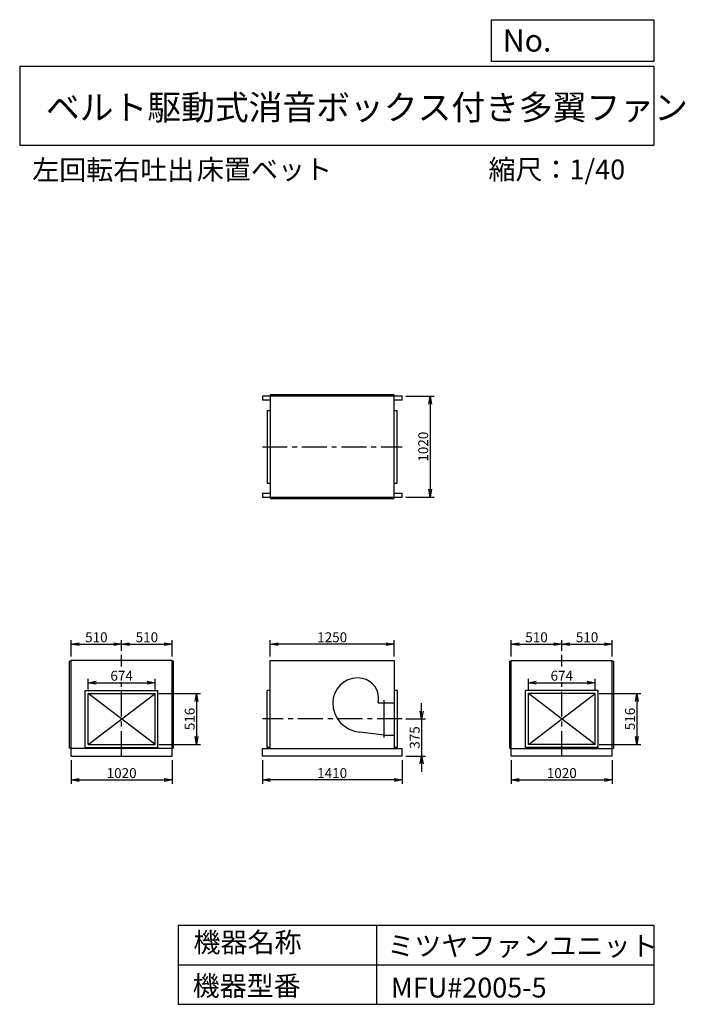
# Model space of a CAD drawing. Extents: x 6420 to 13138, y 5427 to 15373.
import ezdxf

# ---------------------------------------------------------------- set-up
doc = ezdxf.new("R2010")
doc.units = 0
doc.header["$LTSCALE"] = 20
doc.header["$PDSIZE"] = 1
doc.linetypes.add('CENTER', pattern=[2, 1.25, -0.25, 0.25, -0.25])
doc.layers.get('0').update_dxf_attribs({"linetype": 'CONTINUOUS'})
doc.layers.get('DEFPOINTS').update_dxf_attribs({"linetype": 'CONTINUOUS'})
for name, color, linetype in [('1', 4, 'CONTINUOUS'), ('2', 3, 'CENTER'), ('3', 2, 'CONTINUOUS'), ('4', 7, 'CONTINUOUS')]:
    doc.layers.add(name, color=color, linetype=linetype)
doc.styles.get("Standard").update_dxf_attribs({"font": 'simplex.shx', "bigfont": 'extfont.shx'})
doc.styles.add('SUNPOU', font='simplex.shx', dxfattribs={"oblique": 15, "bigfont": 'extfont.shx'})
doc.dimstyles.new('MATSU', dxfattribs={"dimscale": 10, "dimtxt": 3, "dimasz": 2, "dimexe": 1, "dimexo": 1, "dimgap": 0.5, "dimtad": 1, "dimdec": 4, "dimdsep": 46, "dimtxsty": 'SUNPOU', "dimblk1": 'OPEN', "dimblk2": 'OPEN', "dimsah": 1, "dimcen": 0, "dimclrd": 256, "dimclre": 256, "dimclrt": 256, "dimadec": 0, "dimazin": 0, "dimtfac": 1, "dimtdec": 4, "dimtmove": 0, "dimatfit": 3, "dimldrblk": 'OPEN', "dimfxl": 0, "dimtolj": 1, "dimarcsym": 0})

# ---------------------------------------------------------------- blocks, each defined once
blk = doc.blocks.new('_OPEN')
at = {"color": 0, "linetype": 'ByBlock', "ltscale": 20}
for p, q in [((-1, 0.17), (0, 0)), ((0, 0), (-1, -0.17)), ((0, 0), (-1, 0))]:
    blk.add_line(p, q, dxfattribs=at)
blk = doc.blocks.new('*D1')
at = {"linetype": 'ByBlock', "ltscale": 10}
for p, q in [((10318.9, 11569.6), (10602.9, 11569.6)), ((10562.9, 11489.6), (10562.9, 10629.6)), ((10318.9, 10549.6), (10602.9, 10549.6))]:
    blk.add_line(p, q, dxfattribs=at)
at = {"layer": 'DEFPOINTS', "color": 0, "linetype": 'ByBlock', "ltscale": 10}
for p in [(10278.9, 11569.6), (10278.9, 10549.6), (10562.9, 10549.6)]:
    blk.add_point(p, dxfattribs=at)
at = {"linetype": 'ByBlock', "ltscale": 10, "xscale": 80, "yscale": 80, "zscale": 80}
for p, rotation in [((10562.9, 11569.6), 90), ((10562.9, 10549.6), 270)]:
    blk.add_blockref('_OPEN', p, dxfattribs=dict(at, rotation=rotation))
at = {"linetype": 'ByBlock', "ltscale": 10, "insert": (10492.9, 11059.6), "char_height": 100, "attachment_point": 5, "rotation": 90, "style": 'SUNPOU'}
blk.add_mtext('\\A1;1020', dxfattribs=at)
blk = doc.blocks.new('*D2')
at = {"linetype": 'ByBlock', "ltscale": 10}
for p, q in [((11381.7, 7894.2), (11381.7, 7652.6)), ((12401.7, 7894.2), (12401.7, 7652.6)), ((11461.7, 7692.6), (12321.7, 7692.6))]:
    blk.add_line(p, q, dxfattribs=at)
at = {"layer": 'DEFPOINTS', "color": 0, "linetype": 'ByBlock', "ltscale": 10}
for p in [(11381.7, 7934.2), (12401.7, 7934.2), (12401.7, 7692.6)]:
    blk.add_point(p, dxfattribs=at)
at = {"linetype": 'ByBlock', "ltscale": 10, "xscale": 80, "yscale": 80, "zscale": 80, "rotation": 180}
blk.add_blockref('_OPEN', (11381.7, 7692.6), dxfattribs=at)
at = {"linetype": 'ByBlock', "ltscale": 10, "xscale": 80, "yscale": 80, "zscale": 80}
blk.add_blockref('_OPEN', (12401.7, 7692.6), dxfattribs=at)
at = {"linetype": 'ByBlock', "ltscale": 10, "insert": (11891.7, 7762.6), "char_height": 100, "attachment_point": 5, "style": 'SUNPOU'}
blk.add_mtext('\\A1;1020', dxfattribs=at)
blk = doc.blocks.new('*D3')
at = {"linetype": 'ByBlock', "ltscale": 10}
for p, q in [((8868.9, 7894.2), (8868.9, 7652.6)), ((10278.9, 7894.2), (10278.9, 7652.6)), ((10198.9, 7692.6), (8948.9, 7692.6))]:
    blk.add_line(p, q, dxfattribs=at)
at = {"layer": 'DEFPOINTS', "color": 0, "linetype": 'ByBlock', "ltscale": 10}
for p in [(8868.9, 7934.2), (10278.9, 7934.2), (8868.9, 7692.6)]:
    blk.add_point(p, dxfattribs=at)
at = {"linetype": 'ByBlock', "ltscale": 10, "xscale": 80, "yscale": 80, "zscale": 80, "rotation": 180}
blk.add_blockref('_OPEN', (8868.9, 7692.6), dxfattribs=at)
at = {"linetype": 'ByBlock', "ltscale": 10, "xscale": 80, "yscale": 80, "zscale": 80}
blk.add_blockref('_OPEN', (10278.9, 7692.6), dxfattribs=at)
at = {"linetype": 'ByBlock', "ltscale": 10, "insert": (9573.9, 7762.6), "char_height": 100, "attachment_point": 5, "style": 'SUNPOU'}
blk.add_mtext('\\A1;1410', dxfattribs=at)
blk = doc.blocks.new('*D4')
at = {"linetype": 'ByBlock', "ltscale": 10}
for p, q in [((6938.5, 7894.2), (6938.5, 7652.6)), ((7958.5, 7894.2), (7958.5, 7652.6)), ((7018.5, 7692.6), (7878.5, 7692.6))]:
    blk.add_line(p, q, dxfattribs=at)
at = {"layer": 'DEFPOINTS', "color": 0, "linetype": 'ByBlock', "ltscale": 10}
for p in [(6938.5, 7934.2), (7958.5, 7934.2), (7958.5, 7692.6)]:
    blk.add_point(p, dxfattribs=at)
at = {"linetype": 'ByBlock', "ltscale": 10, "xscale": 80, "yscale": 80, "zscale": 80, "rotation": 180}
blk.add_blockref('_OPEN', (6938.5, 7692.6), dxfattribs=at)
at = {"linetype": 'ByBlock', "ltscale": 10, "xscale": 80, "yscale": 80, "zscale": 80}
blk.add_blockref('_OPEN', (7958.5, 7692.6), dxfattribs=at)
at = {"linetype": 'ByBlock', "ltscale": 10, "insert": (7448.5, 7762.6), "char_height": 100, "attachment_point": 5, "style": 'SUNPOU'}
blk.add_mtext('\\A1;1020', dxfattribs=at)
blk = doc.blocks.new('*D5')
at = {"linetype": 'ByBlock', "ltscale": 10}
for p, q in [((7111.5, 8607.2), (7111.5, 8715.7)), ((7191.5, 8675.7), (7705.5, 8675.7)), ((7785.5, 8607.2), (7785.5, 8715.7))]:
    blk.add_line(p, q, dxfattribs=at)
at = {"layer": 'DEFPOINTS', "color": 0, "linetype": 'ByBlock', "ltscale": 10}
for p in [(7785.5, 8675.7), (7111.5, 8567.2), (7785.5, 8567.2)]:
    blk.add_point(p, dxfattribs=at)
at = {"linetype": 'ByBlock', "ltscale": 10, "xscale": 80, "yscale": 80, "zscale": 80, "rotation": 180}
blk.add_blockref('_OPEN', (7111.5, 8675.7), dxfattribs=at)
at = {"linetype": 'ByBlock', "ltscale": 10, "xscale": 80, "yscale": 80, "zscale": 80}
blk.add_blockref('_OPEN', (7785.5, 8675.7), dxfattribs=at)
at = {"linetype": 'ByBlock', "ltscale": 10, "insert": (7448.5, 8745.7), "char_height": 100, "attachment_point": 5, "style": 'SUNPOU'}
blk.add_mtext('\\A1;674', dxfattribs=at)
blk = doc.blocks.new('*D6')
at = {"linetype": 'ByBlock', "ltscale": 10}
for p, q in [((7825.5, 8567.2), (8245.7, 8567.2)), ((8205.7, 8487.2), (8205.7, 8131.2)), ((7825.5, 8051.2), (8245.7, 8051.2))]:
    blk.add_line(p, q, dxfattribs=at)
at = {"layer": 'DEFPOINTS', "color": 0, "linetype": 'ByBlock', "ltscale": 10}
for p in [(7785.5, 8567.2), (7785.5, 8051.2), (8205.7, 8051.2)]:
    blk.add_point(p, dxfattribs=at)
at = {"linetype": 'ByBlock', "ltscale": 10, "xscale": 80, "yscale": 80, "zscale": 80}
for p, rotation in [((8205.7, 8567.2), 90), ((8205.7, 8051.2), 270)]:
    blk.add_blockref('_OPEN', p, dxfattribs=dict(at, rotation=rotation))
at = {"linetype": 'ByBlock', "ltscale": 10, "insert": (8135.7, 8309.2), "char_height": 100, "attachment_point": 5, "rotation": 90, "style": 'SUNPOU'}
blk.add_mtext('\\A1;516', dxfattribs=at)
blk = doc.blocks.new('*D7')
at = {"linetype": 'ByBlock', "ltscale": 10}
for p, q in [((11554.7, 8607.2), (11554.7, 8715.7)), ((11634.7, 8675.7), (12148.7, 8675.7)), ((12228.7, 8607.2), (12228.7, 8715.7))]:
    blk.add_line(p, q, dxfattribs=at)
at = {"layer": 'DEFPOINTS', "color": 0, "linetype": 'ByBlock', "ltscale": 10}
for p in [(12228.7, 8675.7), (11554.7, 8567.2), (12228.7, 8567.2)]:
    blk.add_point(p, dxfattribs=at)
at = {"linetype": 'ByBlock', "ltscale": 10, "xscale": 80, "yscale": 80, "zscale": 80, "rotation": 180}
blk.add_blockref('_OPEN', (11554.7, 8675.7), dxfattribs=at)
at = {"linetype": 'ByBlock', "ltscale": 10, "xscale": 80, "yscale": 80, "zscale": 80}
blk.add_blockref('_OPEN', (12228.7, 8675.7), dxfattribs=at)
at = {"linetype": 'ByBlock', "ltscale": 10, "insert": (11891.7, 8745.7), "char_height": 100, "attachment_point": 5, "style": 'SUNPOU'}
blk.add_mtext('\\A1;674', dxfattribs=at)
blk = doc.blocks.new('*D8')
at = {"linetype": 'ByBlock', "ltscale": 10}
for p, q in [((12268.7, 8567.2), (12689.8, 8567.2)), ((12649.8, 8487.2), (12649.8, 8131.2)), ((12268.7, 8051.2), (12689.8, 8051.2))]:
    blk.add_line(p, q, dxfattribs=at)
at = {"layer": 'DEFPOINTS', "color": 0, "linetype": 'ByBlock', "ltscale": 10}
for p in [(12228.7, 8567.2), (12228.7, 8051.2), (12649.8, 8051.2)]:
    blk.add_point(p, dxfattribs=at)
at = {"linetype": 'ByBlock', "ltscale": 10, "xscale": 80, "yscale": 80, "zscale": 80}
for p, rotation in [((12649.8, 8567.2), 90), ((12649.8, 8051.2), 270)]:
    blk.add_blockref('_OPEN', p, dxfattribs=dict(at, rotation=rotation))
at = {"linetype": 'ByBlock', "ltscale": 10, "insert": (12579.8, 8309.2), "char_height": 100, "attachment_point": 5, "rotation": 90, "style": 'SUNPOU'}
blk.add_mtext('\\A1;516', dxfattribs=at)
blk = doc.blocks.new('*D9')
at = {"linetype": 'ByBlock', "ltscale": 10}
for p, q in [((6938.5, 8939.2), (6938.5, 9104.6)), ((7018.5, 9064.6), (7368.5, 9064.6)), ((7448.5, 8996.6), (7448.5, 9104.6))]:
    blk.add_line(p, q, dxfattribs=at)
at = {"layer": 'DEFPOINTS', "color": 0, "linetype": 'ByBlock', "ltscale": 10}
for p in [(7448.5, 9064.6), (7448.5, 8956.6), (6938.5, 8899.2)]:
    blk.add_point(p, dxfattribs=at)
at = {"linetype": 'ByBlock', "ltscale": 10, "xscale": 80, "yscale": 80, "zscale": 80, "rotation": 180}
blk.add_blockref('_OPEN', (6938.5, 9064.6), dxfattribs=at)
at = {"linetype": 'ByBlock', "ltscale": 10, "xscale": 80, "yscale": 80, "zscale": 80}
blk.add_blockref('_OPEN', (7448.5, 9064.6), dxfattribs=at)
at = {"linetype": 'ByBlock', "ltscale": 10, "insert": (7193.5, 9134.6), "char_height": 100, "attachment_point": 5, "style": 'SUNPOU'}
blk.add_mtext('\\A1;510', dxfattribs=at)
blk = doc.blocks.new('*D10')
at = {"linetype": 'ByBlock', "ltscale": 10}
for p, q in [((7448.5, 8996.6), (7448.5, 9104.6)), ((7528.5, 9064.6), (7878.5, 9064.6)), ((7958.5, 8939.2), (7958.5, 9104.6))]:
    blk.add_line(p, q, dxfattribs=at)
at = {"layer": 'DEFPOINTS', "color": 0, "linetype": 'ByBlock', "ltscale": 10}
for p in [(7958.5, 9064.6), (7448.5, 8956.6), (7958.5, 8899.2)]:
    blk.add_point(p, dxfattribs=at)
at = {"linetype": 'ByBlock', "ltscale": 10, "xscale": 80, "yscale": 80, "zscale": 80, "rotation": 180}
blk.add_blockref('_OPEN', (7448.5, 9064.6), dxfattribs=at)
at = {"linetype": 'ByBlock', "ltscale": 10, "xscale": 80, "yscale": 80, "zscale": 80}
blk.add_blockref('_OPEN', (7958.5, 9064.6), dxfattribs=at)
at = {"linetype": 'ByBlock', "ltscale": 10, "insert": (7703.5, 9134.6), "char_height": 100, "attachment_point": 5, "style": 'SUNPOU'}
blk.add_mtext('\\A1;510', dxfattribs=at)
blk = doc.blocks.new('*D11')
at = {"linetype": 'ByBlock', "ltscale": 10}
for p, q in [((8948.9, 8939.2), (8948.9, 9104.6)), ((10118.9, 9064.6), (9028.9, 9064.6)), ((10198.9, 8939.2), (10198.9, 9104.6))]:
    blk.add_line(p, q, dxfattribs=at)
at = {"layer": 'DEFPOINTS', "color": 0, "linetype": 'ByBlock', "ltscale": 10}
for p in [(8948.9, 9064.6), (8948.9, 8899.2), (10198.9, 8899.2)]:
    blk.add_point(p, dxfattribs=at)
at = {"linetype": 'ByBlock', "ltscale": 10, "xscale": 80, "yscale": 80, "zscale": 80, "rotation": 180}
blk.add_blockref('_OPEN', (8948.9, 9064.6), dxfattribs=at)
at = {"linetype": 'ByBlock', "ltscale": 10, "xscale": 80, "yscale": 80, "zscale": 80}
blk.add_blockref('_OPEN', (10198.9, 9064.6), dxfattribs=at)
at = {"linetype": 'ByBlock', "ltscale": 10, "insert": (9573.9, 9134.6), "char_height": 100, "attachment_point": 5, "style": 'SUNPOU'}
blk.add_mtext('\\A1;1250', dxfattribs=at)
blk = doc.blocks.new('*D12')
at = {"linetype": 'ByBlock', "ltscale": 10}
for p, q in [((11381.7, 8939.2), (11381.7, 9104.6)), ((11461.7, 9064.6), (11811.7, 9064.6)), ((11891.7, 8996.6), (11891.7, 9104.6))]:
    blk.add_line(p, q, dxfattribs=at)
at = {"layer": 'DEFPOINTS', "color": 0, "linetype": 'ByBlock', "ltscale": 10}
for p in [(11891.7, 9064.6), (11891.7, 8956.6), (11381.7, 8899.2)]:
    blk.add_point(p, dxfattribs=at)
at = {"linetype": 'ByBlock', "ltscale": 10, "xscale": 80, "yscale": 80, "zscale": 80, "rotation": 180}
blk.add_blockref('_OPEN', (11381.7, 9064.6), dxfattribs=at)
at = {"linetype": 'ByBlock', "ltscale": 10, "xscale": 80, "yscale": 80, "zscale": 80}
blk.add_blockref('_OPEN', (11891.7, 9064.6), dxfattribs=at)
at = {"linetype": 'ByBlock', "ltscale": 10, "insert": (11636.7, 9134.6), "char_height": 100, "attachment_point": 5, "style": 'SUNPOU'}
blk.add_mtext('\\A1;510', dxfattribs=at)
blk = doc.blocks.new('*D13')
at = {"linetype": 'ByBlock', "ltscale": 10}
for p, q in [((11891.7, 8996.6), (11891.7, 9104.6)), ((11971.7, 9064.6), (12321.7, 9064.6)), ((12401.7, 8939.2), (12401.7, 9104.6))]:
    blk.add_line(p, q, dxfattribs=at)
at = {"layer": 'DEFPOINTS', "color": 0, "linetype": 'ByBlock', "ltscale": 10}
for p in [(12401.7, 9064.6), (11891.7, 8956.6), (12401.7, 8899.2)]:
    blk.add_point(p, dxfattribs=at)
at = {"linetype": 'ByBlock', "ltscale": 10, "xscale": 80, "yscale": 80, "zscale": 80, "rotation": 180}
blk.add_blockref('_OPEN', (11891.7, 9064.6), dxfattribs=at)
at = {"linetype": 'ByBlock', "ltscale": 10, "xscale": 80, "yscale": 80, "zscale": 80}
blk.add_blockref('_OPEN', (12401.7, 9064.6), dxfattribs=at)
at = {"linetype": 'ByBlock', "ltscale": 10, "insert": (12146.7, 9134.6), "char_height": 100, "attachment_point": 5, "style": 'SUNPOU'}
blk.add_mtext('\\A1;510', dxfattribs=at)
blk = doc.blocks.new('*D14')
at = {"linetype": 'ByBlock', "ltscale": 10}
for p, q in [((10477.2, 8389.2), (10477.2, 8469.2)), ((10318.9, 8309.2), (10517.2, 8309.2)), ((10477.2, 8309.2), (10477.2, 7934.2)), ((10318.9, 7934.2), (10517.2, 7934.2)), ((10477.2, 7854.2), (10477.2, 7774.2))]:
    blk.add_line(p, q, dxfattribs=at)
at = {"layer": 'DEFPOINTS', "color": 0, "linetype": 'ByBlock', "ltscale": 10}
for p in [(10278.9, 8309.2), (10278.9, 7934.2), (10477.2, 7934.2)]:
    blk.add_point(p, dxfattribs=at)
at = {"linetype": 'ByBlock', "ltscale": 10, "xscale": 80, "yscale": 80, "zscale": 80}
for p, rotation in [((10477.2, 8309.2), 270), ((10477.2, 7934.2), 90)]:
    blk.add_blockref('_OPEN', p, dxfattribs=dict(at, rotation=rotation))
at = {"linetype": 'ByBlock', "ltscale": 10, "insert": (10407.2, 8121.7), "char_height": 100, "attachment_point": 5, "rotation": 90, "style": 'SUNPOU'}
blk.add_mtext('\\A1;375', dxfattribs=at)

msp = doc.modelspace()

# ---------------------------------------------------------------- linework, layer by layer
at = {"layer": '1', "ltscale": 10}
for p, q in [((10278.91352, 11569.6226), (8868.91352, 11569.6226)), ((8868.91352, 11569.6226), (8868.91352, 11529.6226)), ((8948.91352, 11584.6226), (8948.91352, 10534.6226)), ((10198.91352, 11584.6226), (8948.91352, 11584.6226)), ((10198.91352, 10534.6226), (10198.91352, 11584.6226)), ((10278.91352, 11529.6226), (10278.91352, 11569.6226)), ((8948.91352, 11529.6226), (8868.91352, 11529.6226)), ((10278.91352, 11529.6226), (10198.91352, 11529.6226)), ((8918.91352, 11426.6226), (8918.91352, 10692.6226)), ((8918.91352, 11426.6226), (8948.91352, 11426.6226)), ((10198.91352, 11426.6226), (10228.91352, 11426.6226)), ((10228.91352, 10692.6226), (10228.91352, 11426.6226)), ((8918.91352, 10692.6226), (8948.91352, 10692.6226)), ((10198.91352, 10692.6226), (10228.91352, 10692.6226)), ((8868.91352, 10589.6226), (8948.91352, 10589.6226)), ((8868.91352, 10589.6226), (8868.91352, 10549.6226)), ((8868.91352, 10549.6226), (10278.91352, 10549.6226)), ((10198.91352, 10589.6226), (10278.91352, 10589.6226)), ((10278.91352, 10549.6226), (10278.91352, 10589.6226)), ((8948.91352, 10534.6226), (10198.91352, 10534.6226)), ((6923.52213, 8014.22737), (6923.52213, 8894.22737)), ((6938.52213, 8894.22737), (6923.52213, 8894.22737)), ((7958.52213, 8899.22737), (6938.52213, 8899.22737)), ((6938.52213, 7934.22737), (6938.52213, 8899.22737)), ((7958.52213, 7934.22737), (7958.52213, 8899.22737)), ((7973.52213, 8894.22737), (7958.52213, 8894.22737)), ((7973.52213, 8014.22737), (7973.52213, 8894.22737)), ((8948.91352, 8009.22737), (8948.91352, 8899.22737)), ((8948.91352, 8899.22737), (10198.91352, 8899.22737)), ((10198.91352, 8899.22737), (10198.91352, 8009.22737)), ((11366.71342, 8014.22737), (11366.71342, 8894.22737)), ((11366.71342, 8894.22737), (11381.71342, 8894.22737)), ((11381.71342, 8899.22737), (12401.71342, 8899.22737)), ((11381.71342, 7934.22737), (11381.71342, 8899.22737)), ((12401.71342, 7934.22737), (12401.71342, 8899.22737)), ((12401.71342, 8894.22737), (12416.71342, 8894.22737)), ((12416.71342, 8014.22737), (12416.71342, 8894.22737)), ((7081.52213, 8597.22737), (7815.52213, 8597.22737)), ((7081.52213, 8021.22737), (7081.52213, 8597.22737)), ((7111.52213, 8567.22737), (7785.52213, 8567.22737)), ((7111.52213, 8051.22737), (7111.52213, 8567.22737)), ((7111.52213, 8051.22737), (7785.52213, 8567.22737)), ((7785.52213, 8051.22737), (7111.52213, 8567.22737)), ((7785.52213, 8051.22737), (7785.52213, 8567.22737)), ((7815.52213, 8021.22737), (7815.52213, 8597.22737)), ((8918.91352, 8021.22737), (8918.91352, 8597.22737)), ((8948.91352, 8597.22737), (8918.91352, 8597.22737)), ((10228.91352, 8597.22737), (10198.91352, 8597.22737)), ((10228.91352, 8597.22737), (10228.91352, 8021.22737)), ((12258.71342, 8597.22737), (11524.71342, 8597.22737)), ((11524.71342, 8021.22737), (11524.71342, 8597.22737)), ((11554.71342, 8051.22737), (12228.71342, 8567.22737)), ((12228.71342, 8051.22737), (11554.71342, 8567.22737)), ((12228.71342, 8567.22737), (11554.71342, 8567.22737)), ((11554.71342, 8051.22737), (11554.71342, 8567.22737)), ((12228.71342, 8051.22737), (12228.71342, 8567.22737)), ((12258.71342, 8021.22737), (12258.71342, 8597.22737)), ((6938.52213, 8014.22737), (6923.52213, 8014.22737)), ((7958.52213, 8009.22737), (6938.52213, 8009.22737)), ((7081.52213, 8021.22737), (7815.52213, 8021.22737)), ((7111.52213, 8051.22737), (7785.52213, 8051.22737)), ((7973.52213, 8014.22737), (7958.52213, 8014.22737)), ((8868.91352, 7934.22737), (8868.91352, 8009.22737)), ((8868.91352, 8009.22737), (10278.91352, 8009.22737)), ((8948.91352, 8021.22737), (8918.91352, 8021.22737)), ((10228.91352, 8021.22737), (10198.91352, 8021.22737)), ((10278.91352, 7934.22737), (10278.91352, 8009.22737)), ((11366.71342, 8014.22737), (11381.71342, 8014.22737)), ((11381.71342, 8009.22737), (12401.71342, 8009.22737)), ((12258.71342, 8021.22737), (11524.71342, 8021.22737)), ((12228.71342, 8051.22737), (11554.71342, 8051.22737)), ((12401.71342, 8014.22737), (12416.71342, 8014.22737)), ((6938.52213, 7934.22737), (7958.52213, 7934.22737)), ((10278.91352, 7934.22737), (8868.91352, 7934.22737)), ((12401.71342, 7934.22737), (11381.71342, 7934.22737))]:
    msp.add_line(p, q, dxfattribs=at)
at = {"layer": '2', "ltscale": 10}
for p, q in [((8868.91352, 11059.6226), (10278.91352, 11059.6226)), ((7448.52213, 8839.66886), (7448.52213, 8956.61012)), ((11891.71342, 8839.66886), (11891.71342, 8956.61012)), ((7448.52213, 7934.22737), (7448.52213, 8680.42616)), ((11891.71342, 7934.22737), (11891.71342, 8680.42616)), ((10278.91352, 8309.22737), (8868.91352, 8309.22737))]:
    msp.add_line(p, q, dxfattribs=at)
at = {"layer": '4', "linetype": 'Continuous', "ltscale": 10}
for p, q in [((11182.21365, 14951.63592), (11182.21365, 15373.19063)), ((11182.21365, 15373.19063), (12819.74396, 15373.19063)), ((12819.74396, 15373.19063), (12819.74396, 14951.63592)), ((12819.74396, 14951.63592), (11182.21365, 14951.63592)), ((6419.74396, 14904.21661), (12819.74396, 14904.21661)), ((6419.74396, 14904.21661), (6419.74396, 14104.21661)), ((12819.74396, 14904.21661), (12819.74396, 14104.21661)), ((6419.74396, 14104.21661), (12819.74396, 14104.21661)), ((8019.74396, 6226.58159), (8019.74396, 5426.58159)), ((8019.74396, 6226.58159), (12819.74396, 6226.58159)), ((10019.74396, 6226.58159), (10019.74396, 5426.58159)), ((12819.74396, 6226.58159), (12819.74396, 5426.58159)), ((8019.74396, 5826.58159), (12819.74396, 5826.58159)), ((8019.74396, 5426.58159), (12819.74396, 5426.58159))]:
    msp.add_line(p, q, dxfattribs=at)
at = {"layer": '4', "ltscale": 10}
for p, q in [((10037.00392, 8471.72737), (10098.91352, 8471.72737)), ((10098.91352, 8121.72737), (10098.91352, 8497.72737)), ((10098.91352, 8471.72737), (10198.91352, 8471.72737)), ((10098.91352, 8146.72737), (9853.91352, 8176.69538)), ((10098.91352, 8146.72737), (10198.91352, 8146.72737))]:
    msp.add_line(p, q, dxfattribs=at)
for centre, radius, start, end in [((9829.91352, 8473.72737), 250, 90, 180), ((9835.41352, 8516.22737), 207.5, 0, 90), ((9877.91352, 8473.72737), 298, 180, 265.380571845), ((9872.41352, 8516.22737), 170.5, 344.870767183, 0)]:
    msp.add_arc(centre, radius, start, end, dxfattribs=at)

# ---------------------------------------------------------------- texts
at = {"layer": '4', "linetype": 'Continuous', "ltscale": 10}
for s, height, p in [('No.', 224, (11295.6222, 15050.82591)), ('ベルト駆動式消音ボックス付き多翼ファン', 250, (6684.41433, 14362.10549)), ('左回転右吐出', 200, (6545.67916, 13755.8595)), ('床置ベット', 200, (8208.058, 13760.29695)), ('縮尺：1/40', 200, (11151.26717, 13760.29695)), ('機器名称', 200, (8173.75228, 5952.75369)), ('ミツヤファンユニット', 200, (10130.45894, 5916.86866)), ('機器型番', 200, (8164.77638, 5513.16222)), ('MFU#2005-5', 200, (10166.36194, 5495.21993))]:
    msp.add_text(s, height=height, dxfattribs=at).set_placement(p)

# ---------------------------------------------------------------- dimensions: what is measured, and where the dimension line sits
at = {"layer": '3', "ltscale": 10}
for base, p1, p2, angle, picture, middle in [((10562.89947, 10549.6226), (10278.91352, 11569.6226), (10278.91352, 10549.6226), 90, '*D1', (10492.89947, 11059.6226)), ((8205.72783, 8051.22737), (7785.52213, 8567.22737), (7785.52213, 8051.22737), 90, '*D6', (8135.72783, 8309.22737)), ((12649.75319, 8051.22737), (12228.71342, 8567.22737), (12228.71342, 8051.22737), 90, '*D8', (12579.75319, 8309.22737)), ((10477.15249, 7934.22737), (10278.91352, 8309.22737), (10278.91352, 7934.22737), 270, '*D14', (10407.15249, 8121.72737))]:
    dim = msp.add_linear_dim(base=base, p1=p1, p2=p2, angle=angle, dimstyle='MATSU', override={"dimscale": 40, "dimtxt": 2.5, "dimblk1": 'OPEN', "dimblk2": 'OPEN'}, dxfattribs=at)
    dim.commit()
    dim.dimension.update_dxf_attribs({"geometry": picture, "text_midpoint": middle})
for base, p1, p2, picture, middle in [((7448.52213, 9064.59827), (6938.52213, 8899.22737), (7448.52213, 8956.61012), '*D9', (7193.52213, 9134.59827)), ((7958.52213, 9064.59827), (7448.52213, 8956.61012), (7958.52213, 8899.22737), '*D10', (7703.52213, 9134.59827)), ((8948.91352, 9064.59827), (10198.91352, 8899.22737), (8948.91352, 8899.22737), '*D11', (9573.91352, 9134.59827)), ((11891.71342, 9064.59827), (11381.71342, 8899.22737), (11891.71342, 8956.61012), '*D12', (11636.71342, 9134.59827)), ((12401.71342, 9064.59827), (11891.71342, 8956.61012), (12401.71342, 8899.22737), '*D13', (12146.71342, 9134.59827)), ((7785.52213, 8675.68781), (7111.52213, 8567.22737), (7785.52213, 8567.22737), '*D5', (7448.52213, 8745.68781)), ((12228.71342, 8675.68781), (11554.71342, 8567.22737), (12228.71342, 8567.22737), '*D7', (11891.71342, 8745.68781)), ((7958.52213, 7692.60858), (6938.52213, 7934.22737), (7958.52213, 7934.22737), '*D4', (7448.52213, 7762.60858)), ((8868.91352, 7692.60858), (10278.91352, 7934.22737), (8868.91352, 7934.22737), '*D3', (9573.91352, 7762.60858)), ((12401.71342, 7692.60858), (11381.71342, 7934.22737), (12401.71342, 7934.22737), '*D2', (11891.71342, 7762.60858))]:
    dim = msp.add_linear_dim(base=base, p1=p1, p2=p2, dimstyle='MATSU', override={"dimscale": 40, "dimtxt": 2.5, "dimblk1": 'OPEN', "dimblk2": 'OPEN'}, dxfattribs=at)
    dim.commit()
    dim.dimension.update_dxf_attribs({"geometry": picture, "text_midpoint": middle})

doc.saveas('drawing.dxf')
